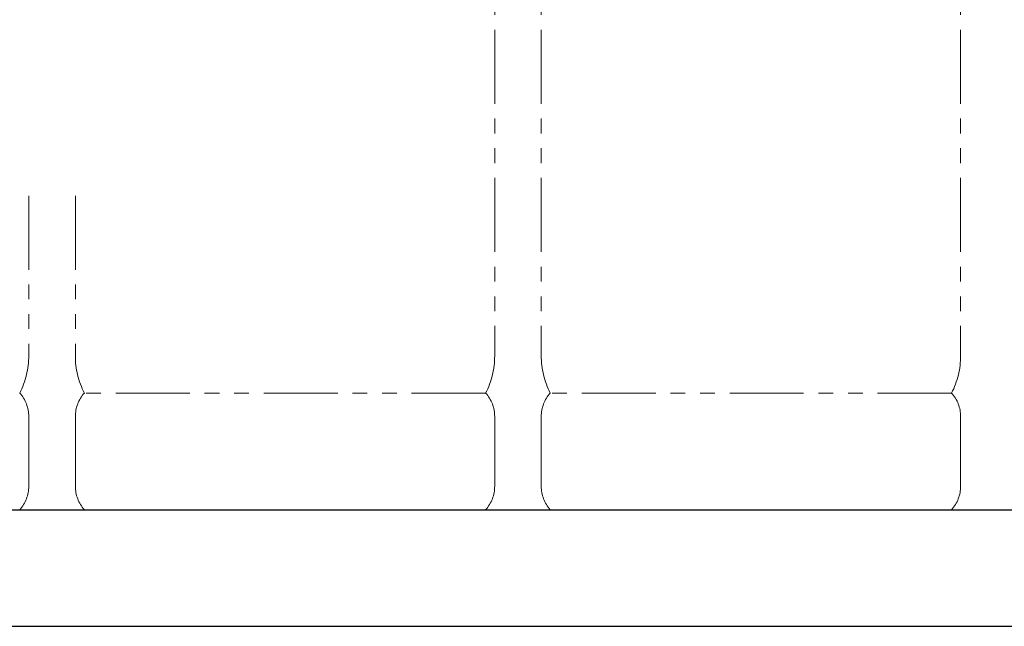
# Model space of a CAD drawing. Units: millimetres. Extents: x 2680 to 15892, y 2850 to 10075.
# Drawn here: x 13131 to 13976, y 2850 to 3370 of the extents above; entities that cross this region are included whole.
import ezdxf

# ---------------------------------------------------------------- set-up
doc = ezdxf.new("R2010")
doc.units = ezdxf.units.MM
doc.linetypes.add('PHANTOM', pattern=[63.5, 31.75, -6.35, 6.35, -6.35, 6.35, -6.35])
doc.layers.add('図面枠', color=7, linetype='Continuous', lineweight=50)

msp = doc.modelspace()

# ---------------------------------------------------------------- linework, layer by layer
at = {"color": 4, "linetype": 'PHANTOM', "lineweight": 9, "ltscale": 2}
for p, q in [((13538.34, 4123.15), (13538.34, 3081.62)), ((13578.34, 4123.15), (13578.34, 3081.62)), ((13938.34, 4123.15), (13938.34, 3081.62)), ((13138.34, 3218.89), (13138.34, 3081.62)), ((13178.34, 3218.89), (13178.34, 3081.62)), ((13530.57, 3049.58), (13186.1, 3049.58)), ((13930.57, 3049.58), (13586.1, 3049.58)), ((13138.34, 3029.44), (13138.34, 2969.72)), ((13178.34, 3029.44), (13178.34, 2969.72)), ((13538.34, 3029.44), (13538.34, 2969.72)), ((13578.34, 3029.44), (13578.34, 2969.72)), ((13938.34, 3029.44), (13938.34, 2969.72)), ((13930.57, 2949.58), (13586.1, 2949.58))]:
    msp.add_line(p, q, dxfattribs=at)
for centre, radius, start, end in [((13068.34, 3081.62), 70, 332.75642, 0), ((13248.34, 3081.62), 70, 180, 207.24358), ((13468.34, 3081.62), 70, 332.75642, 0), ((13648.34, 3081.62), 70, 180, 207.24358), ((13868.34, 3081.62), 70, 332.75642, 0), ((13108.34, 3029.44), 30, 0, 42.1697), ((13208.34, 3029.44), 30, 137.8303, 180), ((13508.34, 3029.44), 30, 0, 42.1697), ((13608.34, 3029.44), 30, 137.8303, 180), ((13908.34, 3029.44), 30, 0, 42.1697), ((13108.34, 2969.72), 30, 317.8303, 0), ((13208.34, 2969.72), 30, 180, 222.1697), ((13508.34, 2969.72), 30, 317.8303, 0), ((13608.34, 2969.72), 30, 180, 222.1697), ((13908.34, 2969.72), 30, 317.8303, 0)]:
    msp.add_arc(centre, radius, start, end, dxfattribs=at)
at = {"layer": '図面枠', "lineweight": 25, "ltscale": 0.5}
for p, q in [((9893.34, 2949.58), (15693.34, 2949.58)), ((9793.34, 2849.58), (15892.01, 2849.58))]:
    msp.add_line(p, q, dxfattribs=at)

doc.saveas('drawing.dxf')
